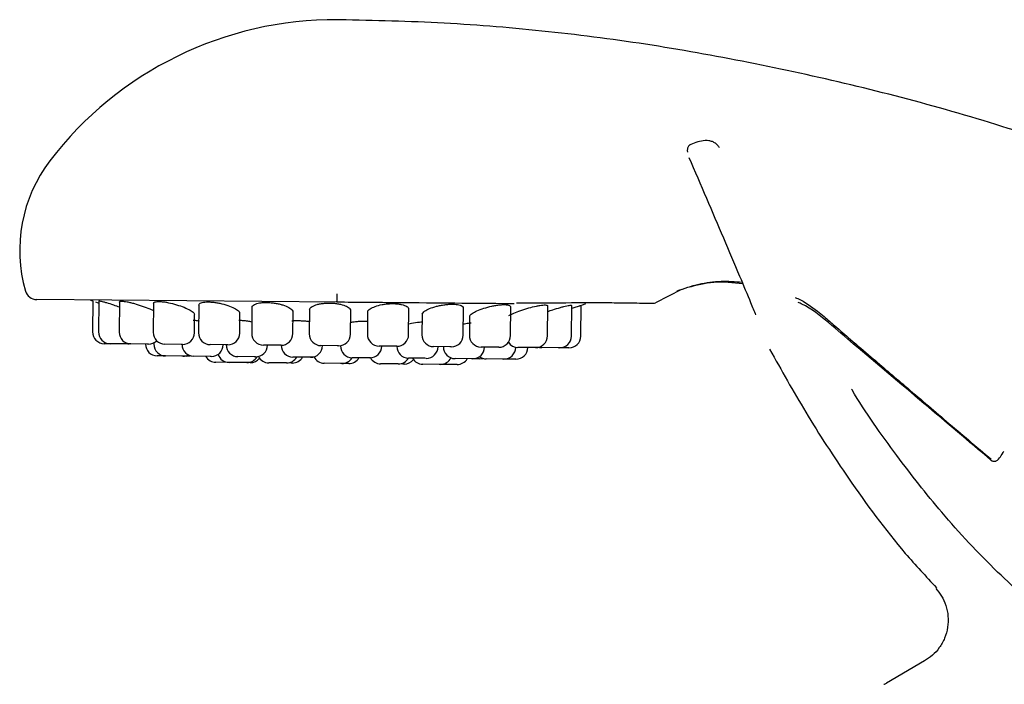
# Model space of a CAD drawing. Units: millimetres. Extents: x 42 to 1837, y 46 to 1976.
# Drawn here: x 847 to 930, y 1052 to 1108 of the extents above; entities that cross this region are included whole.
import ezdxf

# ---------------------------------------------------------------- set-up
doc = ezdxf.new("R2010")
doc.units = ezdxf.units.MM

msp = doc.modelspace()

# ---------------------------------------------------------------- linework, layer by layer
at = {"color": 7, "linetype": 'Continuous', "lineweight": 25}
for p, q in [((873.951, 1108.23), (873.951, 1108.23)), ((873.951, 1108.23), (873.951, 1108.23)), ((904.08, 1097.748), (903.668, 1097.58)), ((903.012, 1085.313), (900.795, 1084.178)), ((873.72, 1084.231), (848.219, 1084.461)), ((852.994, 1084.339), (852.971, 1081.72)), ((853.202, 1084.255), (853.486, 1084.146)), ((853.492, 1084.321), (853.468, 1081.716)), ((855.249, 1084.246), (855.226, 1081.7)), ((858.146, 1084.123), (858.124, 1081.674)), ((861.986, 1083.961), (861.965, 1081.639)), ((866.507, 1083.771), (866.488, 1081.598)), ((869.987, 1081.567), (870.004, 1083.386)), ((871.401, 1083.568), (871.383, 1081.554)), ((874.883, 1081.523), (874.901, 1083.499)), ((876.334, 1083.365), (876.318, 1081.51)), ((879.818, 1081.478), (879.837, 1083.615)), ((884.456, 1081.437), (884.476, 1083.725)), ((888.48, 1081.4), (888.502, 1083.823)), ((891.618, 1081.372), (891.641, 1083.899)), ((893.655, 1081.354), (893.678, 1083.949)), ((894.452, 1081.347), (894.475, 1083.969)), ((861.624, 1081.642), (861.638, 1083.199)), ((865.465, 1081.608), (865.48, 1083.284)), ((880.971, 1083.176), (880.956, 1081.468)), ((884.995, 1083.014), (884.981, 1081.432)), ((854.459, 1080.707), (853.962, 1080.711)), ((855.847, 1080.694), (854.459, 1080.707)), ((855.959, 1080.693), (855.847, 1080.694)), ((855.959, 1080.693), (856.088, 1080.7)), ((856.146, 1080.691), (855.959, 1080.693)), ((856.217, 1080.691), (856.146, 1080.691)), ((857.605, 1080.678), (856.217, 1080.691)), ((857.717, 1080.677), (857.605, 1080.678)), ((858.184, 1080.788), (858.183, 1080.673)), ((860.503, 1080.652), (859.115, 1080.665)), ((860.615, 1080.651), (860.503, 1080.652)), ((864.344, 1080.618), (862.956, 1080.63)), ((864.456, 1080.617), (864.344, 1080.618)), ((868.866, 1080.577), (867.479, 1080.589)), ((868.978, 1080.576), (868.866, 1080.577)), ((869.001, 1080.576), (869.001, 1080.576)), ((873.762, 1080.533), (872.374, 1080.545)), ((873.874, 1080.532), (873.762, 1080.533)), ((874.034, 1080.543), (874.034, 1080.53)), ((878.696, 1080.488), (877.309, 1080.501)), ((878.809, 1080.487), (878.696, 1080.488)), ((878.816, 1080.487), (878.816, 1080.487)), ((883.334, 1080.447), (881.947, 1080.459)), ((883.447, 1080.446), (883.334, 1080.447)), ((887.359, 1080.41), (885.972, 1080.423)), ((887.472, 1080.409), (887.359, 1080.41)), ((888.92, 1080.396), (888.92, 1080.415)), ((890.497, 1080.382), (889.109, 1080.395)), ((890.609, 1080.381), (890.497, 1080.382)), ((891.075, 1080.377), (890.609, 1080.381)), ((891.146, 1080.376), (891.075, 1080.377)), ((892.534, 1080.364), (891.146, 1080.376)), ((892.646, 1080.363), (892.534, 1080.364)), ((893.33, 1080.357), (892.646, 1080.363)), ((893.443, 1080.356), (893.33, 1080.357)), ((859.174, 1079.664), (858.451, 1079.671)), ((860.561, 1079.652), (859.174, 1079.664)), ((860.674, 1079.651), (860.561, 1079.652)), ((860.863, 1079.649), (860.674, 1079.651)), ((860.975, 1079.648), (860.863, 1079.649)), ((862.945, 1079.63), (861.558, 1079.643)), ((863.057, 1079.629), (862.945, 1079.63)), ((866.702, 1079.596), (865.315, 1079.609)), ((866.815, 1079.595), (866.702, 1079.596)), ((871.38, 1079.554), (869.992, 1079.567)), ((871.492, 1079.553), (871.38, 1079.554)), ((871.788, 1079.551), (871.492, 1079.553)), ((876.413, 1079.509), (875.025, 1079.521)), ((876.525, 1079.508), (876.413, 1079.509)), ((876.574, 1079.508), (876.525, 1079.508)), ((881.195, 1079.466), (879.807, 1079.478)), ((881.307, 1079.465), (881.195, 1079.466)), ((885.149, 1079.43), (883.762, 1079.443)), ((885.262, 1079.429), (885.149, 1079.43)), ((885.717, 1079.425), (885.262, 1079.429)), ((885.829, 1079.424), (885.717, 1079.425)), ((887.799, 1079.407), (886.411, 1079.419)), ((887.911, 1079.405), (887.799, 1079.407)), ((888.824, 1079.397), (887.911, 1079.405)), ((888.936, 1079.396), (888.824, 1079.397)), ((864.571, 1079.116), (863.444, 1079.126)), ((865.959, 1079.103), (864.571, 1079.116)), ((866.071, 1079.102), (865.959, 1079.103)), ((866.248, 1079.1), (866.071, 1079.102)), ((866.36, 1079.099), (866.248, 1079.1)), ((869.328, 1079.073), (867.941, 1079.085)), ((869.441, 1079.072), (869.328, 1079.073)), ((869.829, 1079.068), (869.441, 1079.072)), ((869.942, 1079.067), (869.829, 1079.068)), ((874.037, 1079.03), (872.65, 1079.043)), ((874.15, 1079.029), (874.037, 1079.03)), ((874.616, 1079.025), (874.15, 1079.029)), ((874.728, 1079.024), (874.616, 1079.025)), ((878.824, 1078.987), (877.436, 1079)), ((878.936, 1078.986), (878.824, 1078.987)), ((879.325, 1078.983), (878.936, 1078.986)), ((879.437, 1078.982), (879.325, 1078.983)), ((882.405, 1078.955), (881.017, 1078.968)), ((882.517, 1078.954), (882.405, 1078.955)), ((883.822, 1078.942), (882.517, 1078.954)), ((883.934, 1078.941), (883.822, 1078.942)), ((923.661, 1053.759), (920.415, 1051.885))]:
    msp.add_line(p, q, dxfattribs=at)
at = {"color": 7, "linetype": 'Continuous', "lineweight": 25, "flags": 128}
for points in [[(852.801, 1084.419), (852.882, 1084.386), (852.994, 1084.339)], [(894.368, 1083.924), (894.668, 1084.042), (894.869, 1084.122)], [(890.878, 1080.416), (890.951, 1080.397), (891.146, 1080.376)], [(860.975, 1079.648), (861.171, 1079.665), (861.267, 1079.689)], [(885.829, 1079.424), (886.024, 1079.442), (886.12, 1079.465)]]:
    msp.add_lwpolyline(points, dxfattribs=at)
at = {"color": 7, "linetype": 'Continuous', "lineweight": 25}
for centre, radius, start, end in [((873.58, 1077.732), 30.5, 89.59547, 142.63069), ((873.227, 1027.733), 80.5, 89.48438, 89.59547), ((859.275, 1088.657), 12.5, 142.63069, 196.13853), ((848.228, 1085.46), 1, 196.13853, 269.48438), ((853.971, 1081.711), 1, 179.48438, 269.48438), ((854.468, 1081.707), 1, 179.48438, 269.48438), ((856.226, 1081.691), 1, 179.48438, 269.48438), ((857.726, 1081.677), 1, 269.48438, 313.84201), ((859.124, 1081.665), 1, 179.48438, 269.48438), ((860.624, 1081.651), 1, 269.48438, 359.48438), ((862.965, 1081.63), 1, 179.48438, 269.48438), ((864.465, 1081.617), 1, 269.48438, 359.48438), ((867.488, 1081.589), 1, 179.48438, 269.48438), ((868.987, 1081.576), 1, 269.48438, 359.48438), ((872.383, 1081.545), 1, 179.48438, 269.48438), ((873.883, 1081.532), 1, 269.48438, 359.48438), ((877.318, 1081.501), 1, 179.48438, 269.48438), ((878.818, 1081.487), 1, 269.48438, 359.48438), ((881.956, 1081.459), 1, 179.48438, 269.48438), ((883.456, 1081.446), 1, 269.48438, 359.48438), ((885.981, 1081.423), 1, 179.48438, 269.48438), ((887.481, 1081.409), 1, 269.48438, 359.48438), ((890.618, 1081.381), 1, 269.48438, 359.48438), ((892.655, 1081.363), 1, 269.48438, 359.48438), ((893.452, 1081.356), 1, 269.48438, 359.48438), ((858.46, 1080.671), 1, 179.48438, 269.48438), ((859.183, 1080.664), 1, 179.48438, 269.48438), ((861.567, 1080.643), 1, 179.48438, 269.48438), ((863.066, 1080.629), 1, 269.48438, 359.48438), ((865.324, 1080.609), 1, 179.48438, 269.48438), ((866.824, 1080.595), 1, 269.48438, 359.48438), ((870.001, 1080.567), 1, 179.48438, 269.48438), ((871.501, 1080.553), 1, 269.48438, 359.48438), ((875.034, 1080.521), 1, 179.48438, 269.48438), ((876.534, 1080.508), 1, 269.48438, 359.48438), ((879.816, 1080.478), 1, 179.48438, 269.48438), ((881.316, 1080.465), 1, 269.48438, 359.48438), ((883.771, 1080.443), 1, 179.48438, 269.48438), ((885.271, 1080.429), 1, 269.48438, 359.48438), ((887.92, 1080.405), 1, 269.48438, 359.48438), ((889.118, 1081.395), 1, 214.50757, 269.48438), ((888.945, 1080.396), 1, 269.48438, 359.48438), ((860.683, 1080.651), 1, 269.48438, 295.71517), ((863.453, 1080.126), 1, 209.48438, 269.48438), ((864.58, 1080.115), 1, 198.2014, 269.48438), ((866.08, 1080.102), 1, 269.48438, 329.48438), ((866.369, 1080.099), 1, 269.48438, 321.69764), ((867.95, 1080.085), 1, 207.44803, 269.48438), ((869.45, 1080.072), 1, 269.48438, 329.48438), ((869.951, 1080.067), 1, 269.48438, 329.56253), ((872.659, 1080.043), 1, 206.96375, 269.48438), ((874.159, 1080.029), 1, 269.48438, 328.84256), ((874.737, 1080.024), 1, 269.48438, 329.48438), ((877.445, 1080), 1, 209.48438, 269.48438), ((878.945, 1079.986), 1, 269.48438, 329.48441), ((879.446, 1079.982), 1, 269.48438, 321.69764), ((881.026, 1079.967), 1, 209.48438, 269.48438), ((882.526, 1079.954), 1, 269.48438, 333.39564), ((883.943, 1079.941), 1, 269.48438, 329.48438), ((886.42, 1080.419), 1, 234.40269, 269.48438), ((919.415, 1053.617), 2, 292.87498, 300)]:
    msp.add_arc(centre, radius, start, end, dxfattribs=at)
for points, knots in [([(943.405, 1094.785), (937.803, 1096.711), (926.598, 1100.561), (912.173, 1104), (900.517, 1106.133), (891.7, 1107.275), (882.84, 1108.026), (876.915, 1108.162), (873.952, 1108.23)], [0, 0, 0, 0, 0.249924, 0.499827, 0.624905, 0.749923, 0.874931, 1, 1, 1, 1]), ([(903.792, 1097.629), (903.757, 1097.612), (903.684, 1097.575), (903.599, 1097.489), (903.536, 1097.381), (903.487, 1097.22), (903.501, 1097.08), (903.51, 1096.99)], [0, 0, 0, 0, 0.1390517, 0.2944081, 0.4679296, 0.6598522, 1, 1, 1, 1]), ([(906.23, 1097.345), (906.184, 1097.418), (906.089, 1097.571), (905.881, 1097.749), (905.625, 1097.884), (905.233, 1097.982), (904.702, 1097.959), (904.284, 1097.817), (904.08, 1097.748)], [0, 0, 0, 0, 0.106754, 0.224854, 0.351339, 0.483714, 0.748119, 1, 1, 1, 1]), ([(903.633, 1096.53), (904.131, 1095.373), (905.126, 1093.063), (906.581, 1089.668), (907.838, 1086.697), (908.765, 1084.473), (909.164, 1083.492), (909.302, 1083.153)], [0, 0, 0, 0, 0.2406, 0.480166, 0.721815, 0.903625, 1, 1, 1, 1]), ([(902.637, 1085.197), (903.239, 1085.409), (904.415, 1085.821), (906.307, 1086.072), (907.554, 1085.987), (908.149, 1085.946)], [0, 0, 0, 0, 0.35518, 0.692748, 1, 1, 1, 1]), ([(908.215, 1085.787), (907.388, 1085.884), (905.81, 1086.068), (904.274, 1085.668), (903.543, 1085.478)], [0, 0, 0, 0, 0.523845, 1, 1, 1, 1]), ([(853.5, 1084.318), (853.498, 1084.323), (853.493, 1084.339), (853.553, 1084.341), (853.651, 1084.324), (853.7, 1084.315)], [0, 0, 0, 0, 0.180406, 0.589817, 1, 1, 1, 1]), ([(853.7, 1084.315), (853.761, 1084.301), (853.884, 1084.272), (854.219, 1084.177), (854.683, 1084.031), (855.076, 1083.892), (855.245, 1083.832)], [0, 0, 0, 0, 0.180946, 0.363795, 0.725367, 1, 1, 1, 1]), ([(855.257, 1084.243), (855.256, 1084.253), (855.25, 1084.284), (855.311, 1084.314), (855.409, 1084.318), (855.458, 1084.321)], [0, 0, 0, 0, 0.1842968, 0.5933213, 1, 1, 1, 1]), ([(855.458, 1084.321), (855.52, 1084.318), (855.644, 1084.311), (855.9, 1084.269), (856.193, 1084.205), (856.621, 1084.093), (857.189, 1083.914), (857.748, 1083.71), (857.996, 1083.595), (858.079, 1083.556)], [0, 0, 0, 0, 0.111093, 0.222844, 0.333552, 0.445456, 0.666937, 0.888415, 1, 1, 1, 1]), ([(858.17, 1084.117), (858.163, 1084.133), (858.139, 1084.181), (858.212, 1084.232), (858.308, 1084.259), (858.356, 1084.273)], [0, 0, 0, 0, 0.193345, 0.598749, 1, 1, 1, 1]), ([(858.356, 1084.273), (858.418, 1084.281), (858.541, 1084.297), (858.8, 1084.288), (859.096, 1084.255), (859.532, 1084.177), (860.115, 1084.028), (860.764, 1083.8), (861.276, 1083.558), (861.596, 1083.344), (861.609, 1083.246), (861.614, 1083.204)], [0, 0, 0, 0, 0.074246, 0.148363, 0.222243, 0.296794, 0.444356, 0.591971, 0.739561, 0.887801, 1, 1, 1, 1]), ([(862.197, 1084.174), (862.258, 1084.193), (862.38, 1084.23), (862.637, 1084.255), (862.934, 1084.256), (863.265, 1084.229), (863.612, 1084.178), (864.075, 1084.081), (864.626, 1083.914), (865.133, 1083.679), (865.443, 1083.456), (865.452, 1083.338), (865.456, 1083.288)], [0, 0, 0, 0, 0.074502, 0.148378, 0.222647, 0.297107, 0.371024, 0.445732, 0.593575, 0.741452, 0.889988, 1, 1, 1, 1]), ([(866.718, 1084.033), (866.778, 1084.06), (866.898, 1084.114), (867.152, 1084.171), (867.446, 1084.206), (867.777, 1084.214), (868.127, 1084.196), (868.48, 1084.152), (868.822, 1084.086), (869.241, 1083.972), (869.668, 1083.793), (869.97, 1083.573), (869.976, 1083.443), (869.979, 1083.389)], [0, 0, 0, 0, 0.074663, 0.148541, 0.223107, 0.297276, 0.371568, 0.446331, 0.520377, 0.595217, 0.74336, 0.892151, 1, 1, 1, 1]), ([(873.72, 1084.231), (873.724, 1084.245), (873.732, 1084.271), (873.743, 1084.46), (873.752, 1084.689), (873.756, 1084.863), (873.758, 1084.944)], [0, 0, 0, 0, 0.296973, 0.562697, 0.797068, 1, 1, 1, 1]), ([(888.777, 1084.096), (888.605, 1084.097), (887.139, 1084.11), (883.774, 1084.141), (878.894, 1084.184), (875.453, 1084.215), (873.72, 1084.231)], [0, 0, 0, 0, 0.042234, 0.360891, 0.678125, 1, 1, 1, 1]), ([(888.996, 1084.184), (889.399, 1084.183), (891.33, 1084.177), (893.461, 1084.2), (895.893, 1084.203), (897.491, 1084.193), (898.772, 1084.175), (899.936, 1084.157), (900.656, 1084.131), (900.75, 1084.163), (900.794, 1084.178)], [0, 0, 0, 0, 0.055743, 0.267094, 0.36829, 0.468152, 0.565265, 0.659553, 0.837139, 1, 1, 1, 1]), ([(912.676, 1084.635), (912.747, 1084.604), (913.423, 1084.299), (914.251, 1083.734), (915.234, 1082.917), (916.169, 1082.097), (917.504, 1080.955), (919.497, 1079.249), (922.214, 1076.931), (925.613, 1074.035), (928.05, 1071.964), (929.314, 1070.891)], [0, 0, 0, 0, 0.010783, 0.10282, 0.136743, 0.192938, 0.275038, 0.380866, 0.556589, 0.770094, 1, 1, 1, 1]), ([(929.289, 1070.825), (927.394, 1072.427), (923.511, 1075.712), (918.908, 1079.598), (915.521, 1082.468), (913.988, 1083.755), (913.028, 1084.163), (912.923, 1084.208)], [0, 0, 0, 0, 0.351804, 0.721285, 0.85228, 0.983863, 1, 1, 1, 1]), ([(862.011, 1083.957), (862.003, 1083.976), (861.967, 1084.069), (862.095, 1084.127), (862.197, 1084.174)], [0, 0, 0, 0, 0.2061355, 1, 1, 1, 1]), ([(866.533, 1083.77), (866.525, 1083.791), (866.49, 1083.891), (866.618, 1083.97), (866.718, 1084.033)], [0, 0, 0, 0, 0.2168067, 1, 1, 1, 1]), ([(871.427, 1083.569), (871.419, 1083.591), (871.385, 1083.691), (871.513, 1083.785), (871.612, 1083.858)], [0, 0, 0, 0, 0.223366, 1, 1, 1, 1]), ([(871.612, 1083.858), (871.742, 1083.923), (871.937, 1084.021), (872.329, 1084.106), (872.656, 1084.149), (873.005, 1084.166), (873.36, 1084.157), (873.707, 1084.122), (874.135, 1084.044), (874.57, 1083.895), (874.869, 1083.69), (874.873, 1083.556), (874.875, 1083.499)], [0, 0, 0, 0, 0.1484, 0.223316, 0.297471, 0.372099, 0.446612, 0.520969, 0.596008, 0.745001, 0.893515, 1, 1, 1, 1]), ([(876.361, 1083.368), (876.353, 1083.389), (876.319, 1083.483), (876.447, 1083.584), (876.546, 1083.663)], [0, 0, 0, 0, 0.224626, 1, 1, 1, 1]), ([(876.546, 1083.663), (876.674, 1083.737), (876.931, 1083.884), (877.459, 1084.021), (877.917, 1084.088), (878.272, 1084.114), (878.621, 1084.115), (878.946, 1084.089), (879.237, 1084.039), (879.554, 1083.943), (879.806, 1083.8), (879.809, 1083.667), (879.811, 1083.613)], [0, 0, 0, 0, 0.148618, 0.297153, 0.372104, 0.446419, 0.520967, 0.595692, 0.670005, 0.745112, 0.894339, 1, 1, 1, 1]), ([(880.998, 1083.181), (880.99, 1083.199), (880.954, 1083.281), (881.082, 1083.382), (881.182, 1083.461)], [0, 0, 0, 0, 0.220545, 1, 1, 1, 1]), ([(881.182, 1083.461), (881.31, 1083.539), (881.565, 1083.693), (882.084, 1083.863), (882.534, 1083.967), (882.886, 1084.026), (883.233, 1084.062), (883.562, 1084.072), (883.857, 1084.056), (884.105, 1084.015), (884.293, 1083.952), (884.448, 1083.859), (884.449, 1083.772), (884.449, 1083.721)], [0, 0, 0, 0, 0.1484817, 0.296874, 0.3718026, 0.4459531, 0.5206983, 0.5950191, 0.669348, 0.7441219, 0.8186103, 0.893908, 1, 1, 1, 1]), ([(885.206, 1083.267), (885.334, 1083.343), (885.591, 1083.496), (886.201, 1083.723), (886.777, 1083.878), (887.235, 1083.967), (887.564, 1084.011), (887.861, 1084.032), (888.115, 1084.026), (888.31, 1083.994), (888.472, 1083.933), (888.474, 1083.859), (888.475, 1083.816)], [0, 0, 0, 0, 0.148392, 0.296706, 0.444911, 0.519739, 0.593798, 0.668321, 0.742685, 0.81714, 0.892256, 1, 1, 1, 1]), ([(888.342, 1083.094), (888.472, 1083.164), (888.731, 1083.305), (889.342, 1083.54), (890.019, 1083.756), (890.587, 1083.895), (890.982, 1083.966), (891.237, 1083.996), (891.44, 1084.001), (891.574, 1083.978), (891.64, 1083.943), (891.634, 1083.908), (891.632, 1083.897)], [0, 0, 0, 0, 0.148137, 0.29626, 0.444232, 0.592048, 0.666641, 0.740577, 0.815078, 0.889712, 0.963664, 1, 1, 1, 1]), ([(891.637, 1083.443), (891.778, 1083.492), (892.139, 1083.617), (892.62, 1083.762), (893.009, 1083.868), (893.263, 1083.929), (893.466, 1083.968), (893.606, 1083.981), (893.676, 1083.974), (893.671, 1083.953), (893.669, 1083.946)], [0, 0, 0, 0, 0.145056, 0.371467, 0.485725, 0.598807, 0.712459, 0.826821, 0.940436, 1, 1, 1, 1]), ([(893.714, 1083.716), (893.832, 1083.757), (894.046, 1083.83), (894.258, 1083.901), (894.399, 1083.948), (894.472, 1083.971), (894.468, 1083.967), (894.466, 1083.966)], [0, 0, 0, 0, 0.259775, 0.4678428, 0.6769159, 0.8858974, 1, 1, 1, 1]), ([(861.524, 1082.715), (861.629, 1082.702), (861.79, 1082.682), (861.967, 1082.648), (862.029, 1082.636)], [0, 0, 0, 0, 0.649936, 1, 1, 1, 1]), ([(865.401, 1082.711), (865.468, 1082.708), (865.641, 1082.7), (865.942, 1082.667), (866.252, 1082.628), (866.428, 1082.591), (866.496, 1082.576)], [0, 0, 0, 0, 0.192004, 0.497165, 0.803662, 1, 1, 1, 1]), ([(869.909, 1082.655), (869.923, 1082.657), (870.033, 1082.668), (870.273, 1082.674), (870.614, 1082.671), (870.962, 1082.648), (871.227, 1082.622), (871.362, 1082.599), (871.392, 1082.594)], [0, 0, 0, 0, 0.033728, 0.258675, 0.483787, 0.709302, 0.93397, 1, 1, 1, 1]), ([(874.892, 1082.526), (875.022, 1082.549), (875.25, 1082.589), (875.636, 1082.616), (875.983, 1082.623), (876.219, 1082.622), (876.326, 1082.613), (876.328, 1082.613)], [0, 0, 0, 0, 0.305966, 0.53689, 0.767129, 0.997288, 1, 1, 1, 1]), ([(879.826, 1082.406), (879.905, 1082.424), (880.178, 1082.487), (880.599, 1082.538), (880.894, 1082.555), (880.965, 1082.559)], [0, 0, 0, 0, 0.23473, 0.815997, 1, 1, 1, 1]), ([(885.022, 1083.021), (885.014, 1083.034), (884.976, 1083.097), (885.105, 1083.192), (885.206, 1083.267)], [0, 0, 0, 0, 0.211993, 1, 1, 1, 1]), ([(884.464, 1082.385), (884.541, 1082.401), (884.765, 1082.445), (884.98, 1082.467), (885.121, 1082.481)], [0, 0, 0, 0, 0.345274, 1, 1, 1, 1]), ([(910.495, 1080.248), (911.495, 1078.452), (913.583, 1074.703), (917.397, 1068.888), (921.06, 1063.85), (923.775, 1060.941), (924.672, 1059.979)], [0, 0, 0, 0, 0.248577, 0.518873, 0.840985, 1, 1, 1, 1]), ([(973.2, 1042.92), (972.856, 1042.939), (970.247, 1043.084), (965.623, 1043.682), (959.524, 1044.798), (953.995, 1046.352), (948.871, 1048.338), (943.998, 1050.789), (939.222, 1053.706), (934.43, 1057.164), (929.639, 1061.384), (925.211, 1066.121), (921.148, 1071.342), (918.631, 1074.869), (917.464, 1076.823), (917.449, 1076.846)], [0, 0, 0, 0, 0.01518, 0.115178, 0.205191, 0.288337, 0.36793, 0.447052, 0.528429, 0.614385, 0.707218, 0.80943, 0.89967, 0.998783, 1, 1, 1, 1]), ([(929.289, 1070.825), (929.297, 1070.819), (929.313, 1070.805), (929.35, 1070.78), (929.427, 1070.738), (929.599, 1070.697), (929.947, 1070.823), (930.201, 1071.248), (930.403, 1071.585)], [0, 0, 0, 0, 0.006207, 0.013012, 0.029927, 0.082136, 0.270888, 1, 1, 1, 1]), ([(924.61, 1059.926), (924.782, 1059.715), (925.139, 1059.276), (925.496, 1058.468), (925.685, 1057.562), (925.652, 1056.609), (925.397, 1055.691), (924.945, 1054.883), (924.361, 1054.221), (923.888, 1053.909), (923.661, 1053.759)], [0, 0, 0, 0, 0.113977, 0.236903, 0.366612, 0.5, 0.633388, 0.763097, 0.886023, 1, 1, 1, 1])]:
    msp.add_open_spline(points, degree=3, knots=knots, dxfattribs=at)

doc.saveas('drawing.dxf')
